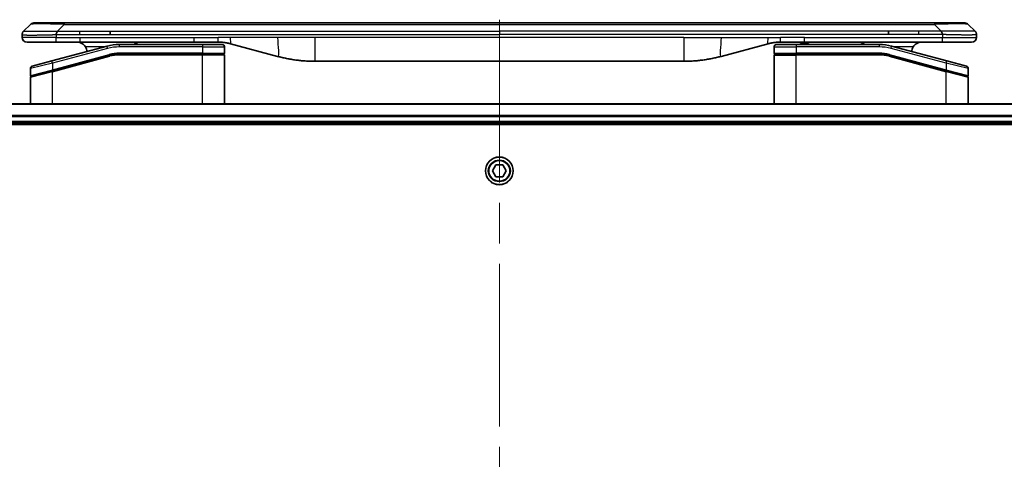
# Model space of a CAD drawing. Units: millimetres. Extents: x 87 to 11290, y 48 to 2296.
# Drawn here: x 2869 to 3075, y 1299 to 1391 of the extents above; entities that cross this region are included whole.
import ezdxf

# ---------------------------------------------------------------- set-up
doc = ezdxf.new("R2010")
doc.units = ezdxf.units.MM
doc.header["$LTSCALE"] = 6
doc.linetypes.add('CHAIN', pattern=[0.3543, 0.2362, -0.0295, 0.0591, -0.0295])
for name, color, linetype, lineweight in [('Centerline (ISO)', 131, 'Continuous', 18), ('Visible (ISO)', 7, 'Continuous', 35), ('Visible Narrow (ISO)', 7, 'Continuous', 25)]:
    doc.layers.add(name, color=color, linetype=linetype, lineweight=lineweight)

msp = doc.modelspace()

# ---------------------------------------------------------------- linework, layer by layer
at = {"layer": 'Centerline (ISO)', "linetype": 'CHAIN', "ltscale": 23.990969}
msp.add_line((2969.6256, 1390.5817), (2969.6256, 1054.9917), dxfattribs=at)
at = {"layer": 'Visible (ISO)'}
for p, q in [((2870.1685, 1388.1846), (2871.5827, 1389.5988)), ((2872.2898, 1389.8917), (2878.6538, 1389.8917)), ((2878.6538, 1389.8917), (3060.5975, 1389.8917)), ((3066.9614, 1389.8917), (3060.5975, 1389.8917)), ((3069.0827, 1388.1846), (3067.6685, 1389.5988)), ((2869.8756, 1387.4753), (2869.8756, 1387.4776)), ((2869.8756, 1387.4753), (2869.8756, 1386.8917)), ((2888.27, 1387.4775), (2888.27, 1388.1846)), ((3050.9812, 1387.4775), (3050.9812, 1388.1846)), ((3069.3756, 1387.4753), (3069.3756, 1386.8917)), ((2870.8756, 1385.8917), (2876.9468, 1385.8917)), ((2876.9468, 1385.8917), (2881.9034, 1385.8917)), ((2905.845, 1385.8917), (2881.9034, 1385.8917)), ((2905.845, 1385.8917), (2910.845, 1385.8917)), ((2913.4332, 1385.551), (2923.2747, 1382.9139)), ((3025.8181, 1385.551), (3015.9765, 1382.9139)), ((3033.4063, 1385.8917), (3028.4063, 1385.8917)), ((3032.5858, 1385.8917), (3032.5858, 1385.6917)), ((3032.5858, 1385.6917), (3033.2578, 1385.6917)), ((3033.2578, 1385.8917), (3033.2578, 1385.6917)), ((3033.2578, 1385.6917), (3033.5266, 1385.6917)), ((3062.3044, 1385.8917), (3033.4063, 1385.8917)), ((3033.5266, 1385.8917), (3033.5266, 1385.6917)), ((3033.5266, 1385.6917), (3034.2434, 1385.6917)), ((3034.2434, 1385.8917), (3034.2434, 1385.6917)), ((3068.3756, 1385.8917), (3062.3044, 1385.8917)), ((2887.604, 1385.051), (2876.0462, 1381.9541)), ((2907.5756, 1385.3917), (2890.1922, 1385.3917)), ((2907.5756, 1383.3917), (2890.1922, 1383.3917)), ((2907.5756, 1383.3917), (2890.1922, 1383.3917)), ((2907.5756, 1385.3917), (2911.6756, 1385.3917)), ((2907.5756, 1383.3917), (2911.9756, 1383.3917)), ((2911.9756, 1383.3917), (2907.5756, 1383.3917)), ((2912.1756, 1384.8917), (2912.1756, 1383.5917)), ((3027.0756, 1384.8917), (3027.0756, 1383.5917)), ((3027.2756, 1383.3917), (3031.6756, 1383.3917)), ((3027.2756, 1383.3917), (3031.6756, 1383.3917)), ((3027.5756, 1385.3917), (3031.6756, 1385.3917)), ((3049.0591, 1385.3917), (3031.6756, 1385.3917)), ((3049.0591, 1383.3917), (3031.6756, 1383.3917)), ((3049.0591, 1383.3917), (3031.6756, 1383.3917)), ((3063.205, 1381.9541), (3051.6473, 1385.051)), ((2871.9462, 1380.8555), (2876.0462, 1381.9541)), ((2876.1239, 1379.9043), (2888.1216, 1383.1191)), ((2876.2274, 1379.9321), (2888.1216, 1383.1191)), ((2912.1756, 1372.9917), (2912.1756, 1383.1917)), ((3008.212, 1381.8917), (2931.0393, 1381.8917)), ((3027.0756, 1372.9917), (3027.0756, 1383.1917)), ((3051.1297, 1383.1191), (3063.0239, 1379.9321)), ((3051.1297, 1383.1191), (3063.1274, 1379.9043)), ((3063.205, 1381.9541), (3067.305, 1380.8555)), ((2871.5756, 1380.3725), (2871.5756, 1378.9463)), ((2876.1239, 1379.9043), (2871.7239, 1378.7253)), ((3063.1274, 1379.9043), (3067.4239, 1378.7531)), ((3063.1274, 1379.9043), (3067.5274, 1378.7253)), ((3067.6756, 1380.3725), (3067.6756, 1378.9463)), ((2871.5756, 1372.9917), (2871.5756, 1378.5322)), ((3067.6756, 1372.9917), (3067.6756, 1378.5322)), ((3174.2094, 1372.9917), (2765.0418, 1372.9917)), ((2765.6256, 1368.9917), (3173.6256, 1368.9917)), ((2765.6256, 1368.6917), (3173.6256, 1368.6917)), ((2968.1823, 1358.9917), (2968.9039, 1360.2417)), ((2968.9039, 1357.7417), (2968.1823, 1358.9917)), ((2968.9039, 1360.2417), (2970.3473, 1360.2417)), ((2970.3473, 1360.2417), (2971.069, 1358.9917)), ((2971.069, 1358.9917), (2970.3473, 1357.7417)), ((2970.3473, 1357.7417), (2968.9039, 1357.7417))]:
    msp.add_line(p, q, dxfattribs=at)
msp.add_circle((2969.6256, 1358.9917), 2.9, dxfattribs=at)
for centre, radius, start, end in [((2872.2898, 1388.8917), 1, 90.000002, 135.000002), ((3066.9614, 1388.8917), 1, 44.999998, 89.999998), ((2870.8756, 1386.8917), 1, 179.999997, 269.999997), ((3068.3756, 1386.8917), 1, 270.000003, 0.000003), ((2881.3756, 1383.8917), 2, 0.751552, 30), ((2890.1922, 1375.3917), 10, 90, 105), ((2890.1922, 1375.3917), 8, 90, 105), ((2890.1922, 1375.3917), 8, 90, 105), ((2911.6756, 1384.8917), 0.5, 0, 90.000002), ((2911.9756, 1383.5917), 0.2, 269.999996, 0), ((2911.9756, 1383.1917), 0.2, 359.999998, 90), ((3027.5756, 1384.8917), 0.5, 90, 180), ((3027.2756, 1383.5917), 0.2, 179.999998, 270), ((3027.2756, 1383.1917), 0.2, 90, 180.000002), ((3049.0591, 1375.3917), 10, 75, 90), ((3049.0591, 1375.3917), 8, 75, 90), ((3049.0591, 1375.3917), 8, 75, 90), ((3057.8756, 1383.8917), 2, 150, 179.248449), ((2872.0756, 1380.3725), 0.5, 104.999995, 179.999987), ((3067.1756, 1380.3725), 0.5, 0, 75), ((2871.7756, 1378.9463), 0.2, 180.000013, 284.999997), ((2871.7756, 1378.5322), 0.2, 105, 179.999998), ((3067.4756, 1378.9463), 0.2, 255.000001, 359.999997), ((3067.4756, 1378.5322), 0.2, 0, 75)]:
    msp.add_arc(centre, radius, start, end, dxfattribs=at)
for points, knots in [([(2870.1685, 1388.1846), (2870.1561, 1388.1722), (2870.1438, 1388.1595), (2870.132, 1388.1467), (2870.1202, 1388.134), (2870.1088, 1388.1212), (2870.0977, 1388.1083), (2870.0868, 1388.0954), (2870.0761, 1388.0824), (2870.0659, 1388.0692), (2870.0557, 1388.0562), (2870.0459, 1388.0429), (2870.0365, 1388.0295), (2870.0178, 1388.0029), (2870.0007, 1387.9757), (2869.9853, 1387.9477), (2869.9699, 1387.9199), (2869.9562, 1387.8914), (2869.9441, 1387.8622), (2869.9321, 1387.833), (2869.9218, 1387.8031), (2869.9131, 1387.7726), (2869.9043, 1387.7418), (2869.8972, 1387.7104), (2869.8917, 1387.6784), (2869.8889, 1387.6622), (2869.8865, 1387.6459), (2869.8845, 1387.6295), (2869.8825, 1387.6129), (2869.8808, 1387.5962), (2869.8795, 1387.5794), (2869.8782, 1387.5624), (2869.8772, 1387.5453), (2869.8766, 1387.528), (2869.8759, 1387.5105), (2869.8756, 1387.4928), (2869.8756, 1387.4753)], [0, 0, 0, 0, 0.06393414, 0.06393414, 0.06393414, 0.12727971, 0.12727971, 0.12727971, 0.19013505, 0.19013505, 0.19013505, 0.25259143, 0.25259143, 0.25259143, 0.37659236, 0.37659236, 0.37659236, 0.49998231, 0.49998231, 0.49998231, 0.62337432, 0.62337432, 0.62337432, 0.74738158, 0.74738158, 0.74738158, 0.8098428, 0.8098428, 0.8098428, 0.87270421, 0.87270421, 0.87270421, 0.93605712, 0.93605712, 0.93605712, 1, 1, 1, 1]), ([(2876.9467, 1387.4753), (2876.9464, 1387.4928), (2876.9473, 1387.5105), (2876.9511, 1387.5453), (2876.9541, 1387.5624), (2876.9617, 1387.5962), (2876.9664, 1387.6129), (2876.9773, 1387.6459), (2876.9835, 1387.6622), (2877.0038, 1387.7104), (2877.0199, 1387.7419), (2877.0544, 1387.8032), (2877.0729, 1387.8331), (2877.1101, 1387.8915), (2877.1286, 1387.9199), (2877.1635, 1387.9757), (2877.1797, 1388.003), (2877.2005, 1388.043), (2877.2068, 1388.0562), (2877.2181, 1388.0824), (2877.223, 1388.0954), (2877.231, 1388.1212), (2877.2342, 1388.134), (2877.2385, 1388.1595), (2877.2396, 1388.1722), (2877.2396, 1388.1846)], [0, 0, 0, 0, 0.06389862, 0.06389862, 0.12721911, 0.12721911, 0.19005817, 0.19005817, 0.25250562, 0.25250562, 0.37650585, 0.37650585, 0.49991093, 0.49991093, 0.62332646, 0.62332646, 0.74735854, 0.74735854, 0.80983041, 0.80983041, 0.87269995, 0.87269995, 0.93605741, 0.93605741, 1, 1, 1, 1]), ([(3062.3046, 1387.4753), (3062.3048, 1387.4928), (3062.3039, 1387.5105), (3062.3001, 1387.5453), (3062.2972, 1387.5624), (3062.2896, 1387.5962), (3062.2849, 1387.6129), (3062.274, 1387.6459), (3062.2678, 1387.6622), (3062.2474, 1387.7104), (3062.2314, 1387.7419), (3062.1968, 1387.8032), (3062.1783, 1387.8331), (3062.1412, 1387.8915), (3062.1226, 1387.9199), (3062.0878, 1387.9757), (3062.0715, 1388.003), (3062.0508, 1388.043), (3062.0444, 1388.0562), (3062.0332, 1388.0824), (3062.0283, 1388.0954), (3062.0202, 1388.1212), (3062.0171, 1388.134), (3062.0128, 1388.1595), (3062.0117, 1388.1722), (3062.0117, 1388.1846)], [0, 0, 0, 0, 0.06389862, 0.06389862, 0.12721911, 0.12721911, 0.19005817, 0.19005817, 0.25250562, 0.25250562, 0.37650585, 0.37650585, 0.49991093, 0.49991093, 0.62332646, 0.62332646, 0.74735854, 0.74735854, 0.80983041, 0.80983041, 0.87269995, 0.87269995, 0.93605741, 0.93605741, 1, 1, 1, 1]), ([(3069.0827, 1388.1846), (3069.0951, 1388.1722), (3069.1074, 1388.1595), (3069.1193, 1388.1467), (3069.1311, 1388.134), (3069.1425, 1388.1212), (3069.1535, 1388.1083), (3069.1645, 1388.0954), (3069.1751, 1388.0824), (3069.1854, 1388.0692), (3069.1955, 1388.0562), (3069.2053, 1388.0429), (3069.2147, 1388.0295), (3069.2334, 1388.0029), (3069.2505, 1387.9757), (3069.266, 1387.9477), (3069.2814, 1387.9199), (3069.2951, 1387.8914), (3069.3071, 1387.8622), (3069.3192, 1387.833), (3069.3295, 1387.8031), (3069.3382, 1387.7726), (3069.347, 1387.7418), (3069.354, 1387.7104), (3069.3596, 1387.6784), (3069.3624, 1387.6622), (3069.3648, 1387.6459), (3069.3668, 1387.6295), (3069.3688, 1387.6129), (3069.3705, 1387.5962), (3069.3718, 1387.5794), (3069.3731, 1387.5624), (3069.3741, 1387.5453), (3069.3747, 1387.528), (3069.3753, 1387.5105), (3069.3756, 1387.4928), (3069.3756, 1387.4753)], [0, 0, 0, 0, 0.06393414, 0.06393414, 0.06393414, 0.12727971, 0.12727971, 0.12727971, 0.19013505, 0.19013505, 0.19013505, 0.25259143, 0.25259143, 0.25259143, 0.37659236, 0.37659236, 0.37659236, 0.49998231, 0.49998231, 0.49998231, 0.62337432, 0.62337432, 0.62337432, 0.74738158, 0.74738158, 0.74738158, 0.8098428, 0.8098428, 0.8098428, 0.87270421, 0.87270421, 0.87270421, 0.93605712, 0.93605712, 0.93605712, 1, 1, 1, 1]), ([(2881.3756, 1385.8917), (2881.5567, 1385.8917), (2881.7538, 1385.8659), (2882.1386, 1385.7513), (2882.3263, 1385.6626), (2882.6042, 1385.4757), (2882.7222, 1385.3786), (2882.9362, 1385.1522), (2883.0321, 1385.0226), (2883.1077, 1384.8917)], [-0.75818442, -0.75818442, -0.75818442, -0.75818442, -0.691655605, -0.691655605, -0.625126791, -0.625126791, -0.579786118, -0.579786118, -0.534445444, -0.534445444, -0.534445444, -0.534445444]), ([(2893.2309, 1385.3916), (2893.2994, 1385.4519), (2893.3695, 1385.5056), (2893.603, 1385.6626), (2893.7907, 1385.7513), (2894.1755, 1385.8659), (2894.3726, 1385.8917), (2894.5537, 1385.8917)], [-0.160507944, -0.160507944, -0.160507944, -0.160507944, -0.13305763, -0.13305763, -0.066528815, -0.066528815, 0, 0, 0, 0]), ([(2910.845, 1385.8917), (2910.8997, 1385.8917), (2910.9546, 1385.8913), (2911.064, 1385.8895), (2911.1187, 1385.8881), (2911.2824, 1385.8827), (2911.3915, 1385.8774), (2911.5547, 1385.8666), (2911.6091, 1385.8626), (2911.7177, 1385.8537), (2911.7719, 1385.8488), (2911.8803, 1385.8381), (2911.9345, 1385.8323), (2912.0433, 1385.8198), (2912.0981, 1385.813), (2912.206, 1385.7988), (2912.2592, 1385.7913), (2912.3662, 1385.7755), (2912.42, 1385.767), (2912.5814, 1385.7404), (2912.6886, 1385.7209), (2912.849, 1385.689), (2912.9024, 1385.6779), (2913.009, 1385.6549), (2913.0623, 1385.6429), (2913.1686, 1385.6181), (2913.2217, 1385.6053), (2913.3277, 1385.5788), (2913.3805, 1385.5651), (2913.4332, 1385.551)], [0, 0, 0, 0, 0.06260386, 0.06260386, 0.1251107, 0.1251107, 0.24990167, 0.24990167, 0.31222633, 0.31222633, 0.37452597, 0.37452597, 0.43681836, 0.43681836, 0.49993838, 0.49993838, 0.56147382, 0.56147382, 0.62390351, 0.62390351, 0.74898571, 0.74898571, 0.81163675, 0.81163675, 0.87435758, 0.87435758, 0.93714608, 0.93714608, 1, 1, 1, 1]), ([(3028.4063, 1385.8917), (3028.3515, 1385.8917), (3028.2967, 1385.8913), (3028.1872, 1385.8895), (3028.1326, 1385.8881), (3027.9688, 1385.8827), (3027.8598, 1385.8774), (3027.6965, 1385.8666), (3027.6422, 1385.8626), (3027.5336, 1385.8537), (3027.4793, 1385.8488), (3027.3709, 1385.8381), (3027.3168, 1385.8323), (3027.2079, 1385.8198), (3027.1532, 1385.813), (3027.0452, 1385.7988), (3026.992, 1385.7913), (3026.885, 1385.7755), (3026.8312, 1385.767), (3026.6699, 1385.7404), (3026.5627, 1385.7209), (3026.4023, 1385.689), (3026.3489, 1385.6779), (3026.2422, 1385.6549), (3026.189, 1385.6429), (3026.0826, 1385.6181), (3026.0295, 1385.6053), (3025.9236, 1385.5788), (3025.8707, 1385.5651), (3025.8181, 1385.551)], [0, 0, 0, 0, 0.06260386, 0.06260386, 0.1251107, 0.1251107, 0.24990167, 0.24990167, 0.31222633, 0.31222633, 0.37452597, 0.37452597, 0.43681836, 0.43681836, 0.49993838, 0.49993838, 0.56147382, 0.56147382, 0.62390351, 0.62390351, 0.74898571, 0.74898571, 0.81163675, 0.81163675, 0.87435758, 0.87435758, 0.93714608, 0.93714608, 1, 1, 1, 1]), ([(3046.0204, 1385.3916), (3045.9519, 1385.4519), (3045.8817, 1385.5056), (3045.6483, 1385.6626), (3045.4605, 1385.7513), (3045.0758, 1385.8659), (3044.8787, 1385.8917), (3044.6976, 1385.8917)], [-0.160507944, -0.160507944, -0.160507944, -0.160507944, -0.13305763, -0.13305763, -0.066528815, -0.066528815, 0, 0, 0, 0]), ([(3057.8756, 1385.8917), (3057.6946, 1385.8917), (3057.4974, 1385.8659), (3057.1127, 1385.7513), (3056.925, 1385.6626), (3056.6471, 1385.4757), (3056.529, 1385.3786), (3056.315, 1385.1522), (3056.2191, 1385.0226), (3056.1436, 1384.8917)], [-0.75818442, -0.75818442, -0.75818442, -0.75818442, -0.691655605, -0.691655605, -0.625126791, -0.625126791, -0.579786118, -0.579786118, -0.534445444, -0.534445444, -0.534445444, -0.534445444]), ([(2923.2747, 1382.9139), (2923.4264, 1382.8733), (2923.578, 1382.8339), (2923.7303, 1382.7957), (2923.8832, 1382.7573), (2924.0368, 1382.72), (2924.1908, 1382.6839), (2924.3455, 1382.6476), (2924.5006, 1382.6125), (2924.6561, 1382.5786), (2924.8124, 1382.5446), (2924.9692, 1382.5118), (2925.1263, 1382.4802), (2925.1362, 1382.4782), (2925.146, 1382.4762), (2925.1559, 1382.4743), (2925.3039, 1382.4447), (2925.4523, 1382.4161), (2925.6012, 1382.3887), (2925.7605, 1382.3593), (2925.9204, 1382.3312), (2926.0807, 1382.3043), (2926.2415, 1382.2774), (2926.4029, 1382.2517), (2926.5647, 1382.2273), (2926.7271, 1382.2028), (2926.8899, 1382.1796), (2927.0532, 1382.1577), (2927.0626, 1382.1564), (2927.0721, 1382.1552), (2927.0815, 1382.1539), (2927.236, 1382.1334), (2927.3908, 1382.114), (2927.546, 1382.0958), (2927.7112, 1382.0764), (2927.8768, 1382.0584), (2928.0428, 1382.0417), (2928.209, 1382.025), (2928.3755, 1382.0097), (2928.5424, 1381.9958), (2928.7105, 1381.9818), (2928.8788, 1381.9691), (2929.0475, 1381.9579), (2929.2132, 1381.9469), (2929.3792, 1381.9372), (2929.5453, 1381.9289), (2929.7106, 1381.9207), (2929.876, 1381.9138), (2930.0416, 1381.9083), (2930.2089, 1381.9027), (2930.3769, 1381.8986), (2930.5444, 1381.8958), (2930.7095, 1381.8931), (2930.8742, 1381.8917), (2931.0393, 1381.8917)], [0, 0, 0, 0, 0.06118993, 0.06118993, 0.06118993, 0.12257954, 0.12257954, 0.12257954, 0.18421274, 0.18421274, 0.18421274, 0.24613532, 0.24613532, 0.24613532, 0.25001736, 0.25001736, 0.25001736, 0.30834527, 0.30834527, 0.30834527, 0.37079445, 0.37079445, 0.37079445, 0.43347362, 0.43347362, 0.43347362, 0.49637343, 0.49637343, 0.49637343, 0.50001093, 0.50001093, 0.50001093, 0.5594953, 0.5594953, 0.5594953, 0.62278616, 0.62278616, 0.62278616, 0.68614643, 0.68614643, 0.68614643, 0.74996872, 0.74996872, 0.74996872, 0.81265414, 0.81265414, 0.81265414, 0.87498553, 0.87498553, 0.87498553, 0.93795641, 0.93795641, 0.93795641, 1, 1, 1, 1]), ([(3015.9765, 1382.9139), (3015.8249, 1382.8733), (3015.6733, 1382.8339), (3015.5209, 1382.7957), (3015.3681, 1382.7573), (3015.2145, 1382.72), (3015.0604, 1382.6839), (3014.9058, 1382.6476), (3014.7507, 1382.6125), (3014.5951, 1382.5786), (3014.4388, 1382.5446), (3014.282, 1382.5118), (3014.1249, 1382.4802), (3014.1151, 1382.4782), (3014.1052, 1382.4762), (3014.0954, 1382.4743), (3013.9473, 1382.4447), (3013.7989, 1382.4161), (3013.6501, 1382.3887), (3013.4907, 1382.3593), (3013.3309, 1382.3312), (3013.1706, 1382.3043), (3013.0097, 1382.2774), (3012.8484, 1382.2517), (3012.6866, 1382.2273), (3012.5242, 1382.2028), (3012.3614, 1382.1796), (3012.1981, 1382.1577), (3012.1886, 1382.1564), (3012.1792, 1382.1552), (3012.1697, 1382.1539), (3012.0153, 1382.1334), (3011.8605, 1382.114), (3011.7052, 1382.0958), (3011.5401, 1382.0764), (3011.3745, 1382.0584), (3011.2085, 1382.0417), (3011.0423, 1382.025), (3010.8757, 1382.0097), (3010.7089, 1381.9958), (3010.5408, 1381.9818), (3010.3724, 1381.9691), (3010.2038, 1381.9579), (3010.0381, 1381.9469), (3009.8721, 1381.9372), (3009.7059, 1381.9289), (3009.5407, 1381.9207), (3009.3753, 1381.9138), (3009.2097, 1381.9083), (3009.0424, 1381.9027), (3008.8744, 1381.8986), (3008.7068, 1381.8958), (3008.5417, 1381.8931), (3008.3771, 1381.8917), (3008.212, 1381.8917)], [0, 0, 0, 0, 0.06118993, 0.06118993, 0.06118993, 0.12257954, 0.12257954, 0.12257954, 0.18421274, 0.18421274, 0.18421274, 0.24613532, 0.24613532, 0.24613532, 0.25001736, 0.25001736, 0.25001736, 0.30834527, 0.30834527, 0.30834527, 0.37079445, 0.37079445, 0.37079445, 0.43347362, 0.43347362, 0.43347362, 0.49637343, 0.49637343, 0.49637343, 0.50001093, 0.50001093, 0.50001093, 0.5594953, 0.5594953, 0.5594953, 0.62278616, 0.62278616, 0.62278616, 0.68614643, 0.68614643, 0.68614643, 0.74996872, 0.74996872, 0.74996872, 0.81265414, 0.81265414, 0.81265414, 0.87498553, 0.87498553, 0.87498553, 0.93795641, 0.93795641, 0.93795641, 1, 1, 1, 1])]:
    msp.add_open_spline(points, degree=3, knots=knots, dxfattribs=at)
at = {"layer": 'Visible Narrow (ISO)'}
for p, q in [((2877.2396, 1388.1846), (2878.6538, 1389.5988)), ((2878.6538, 1389.8917), (2878.6538, 1389.5988)), ((2878.6538, 1389.5988), (3060.5975, 1389.5988)), ((3060.5975, 1389.8917), (3060.5975, 1389.5988)), ((3062.0117, 1388.1846), (3060.5975, 1389.5988)), ((2876.9467, 1387.4753), (2876.9467, 1386.8917)), ((2877.2396, 1388.1846), (2881.9034, 1388.1846)), ((2881.9034, 1388.1846), (2888.27, 1388.1846)), ((2881.9034, 1387.4775), (2881.9034, 1388.1846)), ((2881.9034, 1387.4775), (2888.27, 1387.4775)), ((2888.27, 1388.1846), (2969.6256, 1388.1846)), ((2888.27, 1387.4775), (2969.6256, 1387.4775)), ((3050.9812, 1388.1846), (2969.6256, 1388.1846)), ((2969.6256, 1388.1846), (2969.6256, 1387.4775)), ((3050.9812, 1387.4775), (2969.6256, 1387.4775)), ((3057.3478, 1388.1846), (3050.9812, 1388.1846)), ((3057.3478, 1387.4775), (3050.9812, 1387.4775)), ((3062.0117, 1388.1846), (3057.3478, 1388.1846)), ((3057.3478, 1387.4775), (3057.3478, 1388.1846)), ((3062.3046, 1387.4753), (3062.3046, 1386.8917)), ((2876.9467, 1386.8917), (2869.8756, 1386.8917)), ((2876.9467, 1386.8917), (2881.9034, 1386.8917)), ((2881.9034, 1386.8917), (2905.845, 1386.8917)), ((2881.9034, 1386.8917), (2881.9034, 1385.8917)), ((2905.845, 1386.8917), (2910.845, 1386.8917)), ((2905.845, 1385.8917), (2905.845, 1386.8917)), ((2913.4332, 1386.8917), (2910.845, 1386.8917)), ((2910.845, 1385.8917), (2910.845, 1386.8917)), ((2923.2747, 1386.8917), (2913.4332, 1386.8917)), ((2931.0393, 1386.8917), (2923.2747, 1386.8917)), ((3008.212, 1386.8917), (2931.0393, 1386.8917)), ((2931.0393, 1386.8917), (2931.0393, 1381.8917)), ((3008.212, 1386.8917), (3008.212, 1381.8917)), ((3008.212, 1386.8917), (3015.9765, 1386.8917)), ((3015.9765, 1386.8917), (3025.8181, 1386.8917)), ((3025.8181, 1386.8917), (3028.4063, 1386.8917)), ((3033.4063, 1386.8917), (3028.4063, 1386.8917)), ((3028.4063, 1385.8917), (3028.4063, 1386.8917)), ((3033.4063, 1386.8917), (3062.3046, 1386.8917)), ((3033.4063, 1385.8917), (3033.4063, 1386.8917)), ((3062.3046, 1386.8917), (3069.3756, 1386.8917)), ((2887.7334, 1384.568), (2876.1756, 1381.4711)), ((2887.0096, 1384.8917), (2883.1077, 1384.8917)), ((2887.7334, 1384.568), (2887.604, 1385.051)), ((2890.1922, 1384.8917), (2890.1922, 1385.3917)), ((2907.5756, 1384.8917), (2890.1922, 1384.8917)), ((2907.5756, 1383.5917), (2890.1922, 1383.5917)), ((2890.1922, 1383.3917), (2890.1922, 1383.5917)), ((2890.1922, 1383.3917), (2890.1922, 1383.1917)), ((2907.5756, 1385.3917), (2907.5756, 1384.8917)), ((2907.5756, 1384.8917), (2912.1756, 1384.8917)), ((2907.5756, 1384.8917), (2907.5756, 1383.5917)), ((2907.5756, 1383.5917), (2912.1756, 1383.5917)), ((2907.5756, 1383.5917), (2907.5756, 1383.3917)), ((2907.5756, 1383.3917), (2907.5756, 1383.1917)), ((3027.0756, 1384.8917), (3031.6756, 1384.8917)), ((3027.0756, 1383.5917), (3031.6756, 1383.5917)), ((3031.6756, 1385.3917), (3031.6756, 1384.8917)), ((3031.6756, 1384.8917), (3031.6756, 1383.5917)), ((3049.0591, 1384.8917), (3031.6756, 1384.8917)), ((3049.0591, 1383.5917), (3031.6756, 1383.5917)), ((3049.0591, 1385.3917), (3049.0591, 1384.8917)), ((3049.0591, 1383.3917), (3049.0591, 1383.5917)), ((3049.0591, 1383.1917), (3049.0591, 1383.3917)), ((3051.5179, 1384.568), (3051.6473, 1385.051)), ((3063.0756, 1381.4711), (3051.5179, 1384.568)), ((3056.1436, 1384.8917), (3052.2417, 1384.8917)), ((2876.1756, 1381.4711), (2871.5756, 1380.3725)), ((2876.1756, 1381.4711), (2876.0462, 1381.9541)), ((2876.1756, 1380.1252), (2888.0698, 1383.3123)), ((2876.1756, 1379.7111), (2888.1734, 1382.9259)), ((2876.1756, 1381.4711), (2876.1756, 1380.1252)), ((2888.0698, 1383.3123), (2888.1216, 1383.1191)), ((2888.1734, 1382.9259), (2888.1216, 1383.1191)), ((2907.5756, 1383.1917), (2890.1922, 1383.1917)), ((2912.1756, 1383.1917), (2907.5756, 1383.1917)), ((2907.5756, 1372.9917), (2907.5756, 1383.1917)), ((3027.0756, 1383.1917), (3031.6756, 1383.1917)), ((3031.6756, 1372.9917), (3031.6756, 1383.1917)), ((3049.0591, 1383.1917), (3031.6756, 1383.1917)), ((3051.1297, 1383.1191), (3051.0779, 1382.9259)), ((3051.0779, 1382.9259), (3063.0756, 1379.7111)), ((3051.1814, 1383.3123), (3051.1297, 1383.1191)), ((3051.1814, 1383.3123), (3063.0756, 1380.1252)), ((3063.0756, 1381.4711), (3063.205, 1381.9541)), ((3067.6756, 1380.3725), (3063.0756, 1381.4711)), ((3063.0756, 1381.4711), (3063.0756, 1380.1252)), ((2871.5756, 1378.9463), (2876.1756, 1380.1252)), ((2876.1756, 1379.7111), (2871.5756, 1378.5322)), ((2876.1756, 1380.1252), (2876.2274, 1379.9321)), ((2876.1756, 1372.9917), (2876.1756, 1379.7111)), ((3063.0239, 1379.9321), (3063.0756, 1380.1252)), ((3063.0756, 1380.1252), (3067.6756, 1378.9463)), ((3063.0756, 1379.7111), (3063.1274, 1379.9043)), ((3063.0756, 1372.9917), (3063.0756, 1379.7111)), ((3067.6756, 1378.5322), (3063.0756, 1379.7111)), ((2765.0696, 1372.9222), (3174.1817, 1372.9222)), ((3173.6474, 1370.5817), (2765.6038, 1370.5817)), ((2765.6175, 1370.3512), (3173.6337, 1370.3512)), ((3173.6256, 1369.2917), (2765.6256, 1369.2917))]:
    msp.add_line(p, q, dxfattribs=at)
for radius in [2.8677, 2.3092, 2.1415]:
    msp.add_circle((2969.6256, 1358.9917), radius, dxfattribs=at)
for centre, radius, start, end in [((2890.1922, 1375.3917), 9.5, 90.000004, 104.999996), ((2890.1922, 1375.3917), 8.2, 90.00001, 104.999989), ((3049.0591, 1375.3917), 9.5, 75.000004, 89.999996), ((3049.0591, 1375.3917), 8.2, 75.000011, 89.99999)]:
    msp.add_arc(centre, radius, start, end, dxfattribs=at)
for centre, major_axis, ratio, start_param, end_param in [((2885.0181, 1388.8917), (13.4415, -0.6951), 0.03187132, 2.06567866, 3.11286261), ((3054.2332, 1388.8917), (13.4415, 0.6951), 0.03187132, 0.02873005, 1.07591399), ((2889.9385, 1377.3183), (6.7106, 0.8835), 0.8652906, 1.41980554, 1.72178712), ((3049.3127, 1377.3183), (-6.7106, 0.8835), 0.8652906, 4.56139819, 4.86337977)]:
    msp.add_ellipse(centre, major_axis=major_axis, ratio=ratio, start_param=start_param, end_param=end_param, dxfattribs=at)
for points, knots in [([(2869.8756, 1387.4753), (2869.8756, 1387.4746), (2869.8757, 1387.4739), (2869.876, 1387.4725), (2869.8762, 1387.4719), (2869.8771, 1387.4698), (2869.878, 1387.4684), (2869.8793, 1387.4667), (2869.8795, 1387.4665), (2869.8807, 1387.465), (2869.8821, 1387.4638), (2869.8846, 1387.4618), (2869.8857, 1387.4611), (2869.8881, 1387.4595), (2869.8895, 1387.4588), (2869.8917, 1387.4576), (2869.8924, 1387.4573), (2869.8942, 1387.4565), (2869.8952, 1387.4561), (2869.8983, 1387.4548), (2869.9003, 1387.454), (2869.9034, 1387.4529), (2869.9042, 1387.4526), (2869.9089, 1387.4511), (2869.913, 1387.4498), (2869.9185, 1387.4483), (2869.9194, 1387.448), (2869.931, 1387.4449), (2869.9435, 1387.4421), (2869.9591, 1387.4392), (2869.9599, 1387.439), (2869.9762, 1387.436), (2869.9938, 1387.4332), (2870.0347, 1387.4275), (2870.0583, 1387.4247), (2870.1109, 1387.4191), (2870.14, 1387.4164), (2870.202, 1387.4113), (2870.2345, 1387.4089), (2870.2718, 1387.4065), (2870.2739, 1387.4063), (2870.3137, 1387.4037), (2870.3542, 1387.4014), (2870.4368, 1387.3972), (2870.4782, 1387.3953), (2870.5273, 1387.3933), (2870.5325, 1387.3931), (2870.5875, 1387.3909), (2870.6403, 1387.3891), (2870.7439, 1387.3859), (2870.7937, 1387.3846), (2870.8551, 1387.3831), (2870.8644, 1387.3829), (2870.9361, 1387.3813), (2871.0016, 1387.3801), (2871.1255, 1387.3781), (2871.1829, 1387.3774), (2871.2564, 1387.3766), (2871.2708, 1387.3764), (2871.36, 1387.3755), (2871.4378, 1387.375), (2871.5589, 1387.3744), (2871.6, 1387.3743), (2871.6523, 1387.3742), (2871.6628, 1387.3742), (2871.6852, 1387.3741), (2871.6971, 1387.3741), (2871.713, 1387.3741), (2871.7224, 1387.3741), (2871.7371, 1387.3741), (2871.7532, 1387.3741), (2871.764, 1387.3741), (2871.7802, 1387.3741), (2871.8019, 1387.3741), (2871.8238, 1387.3741), (2871.8567, 1387.3741), (2871.8788, 1387.3742), (2871.9456, 1387.3743), (2871.9907, 1387.3744), (2872.1083, 1387.3749), (2872.1816, 1387.3753), (2872.2772, 1387.3759), (2872.2981, 1387.3761), (2872.4156, 1387.377), (2872.5144, 1387.3779), (2872.6962, 1387.3798), (2872.7784, 1387.3808), (2872.8824, 1387.3821), (2872.9032, 1387.3824), (2873.0287, 1387.3841), (2873.1352, 1387.3856), (2873.3317, 1387.3887), (2873.421, 1387.3902), (2873.5315, 1387.3921), (2873.5518, 1387.3925), (2873.6829, 1387.3948), (2873.7951, 1387.3969), (2874.0024, 1387.401), (2874.0971, 1387.4029), (2874.2121, 1387.4053), (2874.2317, 1387.4057), (2874.4628, 1387.4106), (2874.6776, 1387.4154), (2874.9134, 1387.4209), (2874.9324, 1387.4214), (2875.0693, 1387.4246), (2875.1878, 1387.4275), (2875.407, 1387.4328), (2875.5075, 1387.4353), (2875.627, 1387.4383), (2875.6457, 1387.4388), (2875.7653, 1387.4418), (2875.8664, 1387.4444), (2875.9863, 1387.4475), (2876.0049, 1387.448), (2876.0535, 1387.4493), (2876.0835, 1387.4501), (2876.1249, 1387.4511), (2876.1363, 1387.4514), (2876.1665, 1387.4522), (2876.185, 1387.4527), (2876.2184, 1387.4536), (2876.2333, 1387.454), (2876.2633, 1387.4548), (2876.2783, 1387.4552), (2876.3043, 1387.4559), (2876.3154, 1387.4562), (2876.3298, 1387.4566), (2876.3332, 1387.4567), (2876.35, 1387.4571), (2876.3634, 1387.4575), (2876.4035, 1387.4586), (2876.4301, 1387.4594), (2876.4808, 1387.4609), (2876.5048, 1387.4617), (2876.5674, 1387.4636), (2876.6058, 1387.4648), (2876.6526, 1387.4663), (2876.6607, 1387.4665), (2876.7146, 1387.4682), (2876.7599, 1387.4697), (2876.8281, 1387.4718), (2876.8508, 1387.4725), (2876.8983, 1387.4739), (2876.923, 1387.4746), (2876.9467, 1387.4753)], [0, 0, 0, 0, 0.00603093, 0.00603093, 0.01200082, 0.01200082, 0.02386453, 0.02386453, 0.0256517, 0.0256517, 0.03613138, 0.03613138, 0.04274016, 0.04274016, 0.04983235, 0.04983235, 0.05322303, 0.05322303, 0.05754644, 0.05754644, 0.0655788, 0.0655788, 0.06869046, 0.06869046, 0.08156439, 0.08156439, 0.08417983, 0.08417983, 0.11351507, 0.11351507, 0.11519956, 0.11519956, 0.14549648, 0.14549648, 0.17747096, 0.17747096, 0.20949575, 0.20949575, 0.23975641, 0.23975641, 0.24155998, 0.24155998, 0.27369023, 0.27369023, 0.30250814, 0.30250814, 0.30588615, 0.30588615, 0.33812709, 0.33812709, 0.36554526, 0.36554526, 0.3704056, 0.3704056, 0.40272297, 0.40272297, 0.4288146, 0.4288146, 0.43507034, 0.43507034, 0.46743781, 0.46743781, 0.48363607, 0.48363607, 0.48768525, 0.48768525, 0.49222443, 0.49222443, 0.49375923, 0.49578394, 0.49780875, 0.4998336, 0.4998336, 0.50387997, 0.50792604, 0.50792604, 0.51601838, 0.51601838, 0.53220268, 0.53220268, 0.55753216, 0.55753216, 0.56457512, 0.56457512, 0.59692782, 0.59692782, 0.62282899, 0.62282899, 0.6292513, 0.6292513, 0.66153724, 0.66153724, 0.68789286, 0.68789286, 0.69378262, 0.69378262, 0.72598258, 0.72598258, 0.75266521, 0.75266521, 0.75813556, 0.75813556, 0.81713068, 0.81713068, 0.82230116, 0.82230116, 0.85432155, 0.85432155, 0.88131133, 0.88131133, 0.88631061, 0.88631061, 0.91331134, 0.91331134, 0.91826749, 0.91826749, 0.92625167, 0.92625167, 0.92928915, 0.92928915, 0.9342914, 0.9342914, 0.93829671, 0.93829671, 0.94218101, 0.94218101, 0.94512943, 0.94512943, 0.94602349, 0.94602349, 0.94957856, 0.94957856, 0.95661043, 0.95661043, 0.96301317, 0.96301317, 0.97327411, 0.97327411, 0.97543021, 0.97543021, 0.98763403, 0.98763403, 0.99371993, 0.99371993, 1, 1, 1, 1]), ([(2870.1685, 1388.1846), (2870.1698, 1388.1858), (2870.171, 1388.1869), (2870.1737, 1388.1887), (2870.175, 1388.1895), (2870.1795, 1388.1915), (2870.1827, 1388.1924), (2870.187, 1388.1929), (2870.1875, 1388.1929), (2870.1913, 1388.1933), (2870.1948, 1388.1933), (2870.1997, 1388.1932), (2870.2006, 1388.1932), (2870.203, 1388.1931), (2870.2044, 1388.1931), (2870.2082, 1388.1929), (2870.2108, 1388.1929), (2870.2147, 1388.1928), (2870.2159, 1388.1928), (2870.2187, 1388.1929), (2870.2203, 1388.1929), (2870.2231, 1388.193), (2870.2243, 1388.1931), (2870.2273, 1388.1931), (2870.2291, 1388.1932), (2870.2322, 1388.1933), (2870.2334, 1388.1933), (2870.2399, 1388.1934), (2870.2455, 1388.1935), (2870.2527, 1388.1937), (2870.2539, 1388.1937), (2870.2691, 1388.1939), (2870.2848, 1388.1941), (2870.3035, 1388.1943), (2870.3046, 1388.1943), (2870.324, 1388.1944), (2870.3445, 1388.1945), (2870.391, 1388.1946), (2870.4172, 1388.1946), (2870.4745, 1388.1946), (2870.5055, 1388.1945), (2870.5707, 1388.1944), (2870.6045, 1388.1943), (2870.6429, 1388.1941), (2870.645, 1388.1941), (2870.6857, 1388.194), (2870.7268, 1388.1938), (2870.8096, 1388.1935), (2870.8507, 1388.1933), (2870.8991, 1388.1931), (2870.9042, 1388.1931), (2870.9581, 1388.1929), (2871.0096, 1388.1926), (2871.1097, 1388.1923), (2871.1576, 1388.1921), (2871.2162, 1388.1919), (2871.225, 1388.1919), (2871.2932, 1388.1917), (2871.3552, 1388.1915), (2871.4717, 1388.1912), (2871.5255, 1388.1911), (2871.5941, 1388.191), (2871.6075, 1388.1909), (2871.6905, 1388.1908), (2871.7627, 1388.1907), (2871.8746, 1388.1906), (2871.9125, 1388.1906), (2871.9607, 1388.1906), (2871.9703, 1388.1906), (2871.9909, 1388.1906), (2872.0018, 1388.1906), (2872.0165, 1388.1906), (2872.0251, 1388.1906), (2872.0387, 1388.1906), (2872.0535, 1388.1906), (2872.0733, 1388.1906), (2872.0982, 1388.1906), (2872.1182, 1388.1906), (2872.1484, 1388.1906), (2872.1687, 1388.1906), (2872.23, 1388.1906), (2872.2714, 1388.1906), (2872.3791, 1388.1907), (2872.4461, 1388.1908), (2872.5335, 1388.1909), (2872.5526, 1388.1909), (2872.6602, 1388.191), (2872.7506, 1388.1912), (2872.9169, 1388.1914), (2872.9921, 1388.1916), (2873.0874, 1388.1918), (2873.1064, 1388.1918), (2873.2217, 1388.192), (2873.3196, 1388.1922), (2873.5003, 1388.1926), (2873.5827, 1388.1928), (2873.6846, 1388.193), (2873.7033, 1388.193), (2873.8248, 1388.1933), (2873.9288, 1388.1934), (2874.1213, 1388.1938), (2874.2096, 1388.1939), (2874.3167, 1388.1941), (2874.335, 1388.1941), (2874.5519, 1388.1944), (2874.7536, 1388.1946), (2874.9754, 1388.1946), (2874.9934, 1388.1946), (2875.123, 1388.1946), (2875.2353, 1388.1946), (2875.4435, 1388.1945), (2875.5393, 1388.1944), (2875.6533, 1388.1943), (2875.6711, 1388.1943), (2875.7855, 1388.1941), (2875.8824, 1388.1939), (2875.9973, 1388.1937), (2876.0152, 1388.1937), (2876.0619, 1388.1936), (2876.0907, 1388.1935), (2876.1305, 1388.1934), (2876.1415, 1388.1934), (2876.1704, 1388.1933), (2876.1883, 1388.1933), (2876.2206, 1388.1932), (2876.2351, 1388.1931), (2876.2642, 1388.1931), (2876.2788, 1388.193), (2876.3053, 1388.193), (2876.3171, 1388.193), (2876.3327, 1388.193), (2876.3364, 1388.193), (2876.3557, 1388.193), (2876.3713, 1388.1931), (2876.4207, 1388.1932), (2876.4545, 1388.1933), (2876.5042, 1388.1934), (2876.52, 1388.1935), (2876.5539, 1388.1935), (2876.5719, 1388.1936), (2876.649, 1388.1936), (2876.708, 1388.1935), (2876.7799, 1388.1932), (2876.7928, 1388.1931), (2876.8789, 1388.1925), (2876.952, 1388.1916), (2877.0609, 1388.1895), (2877.0966, 1388.1888), (2877.1681, 1388.1869), (2877.2039, 1388.1858), (2877.2396, 1388.1846)], [0, 0, 0, 0, 0.00951843, 0.00951843, 0.01927017, 0.01927017, 0.03897756, 0.03897756, 0.04192115, 0.04192115, 0.05819961, 0.05819961, 0.06210716, 0.06210716, 0.0673145, 0.0673145, 0.07589045, 0.07589045, 0.07949473, 0.07949473, 0.08378297, 0.08378297, 0.08700508, 0.08700508, 0.09150359, 0.09150359, 0.09449125, 0.09449125, 0.10692923, 0.10692923, 0.1094537, 0.1094537, 0.13771659, 0.13771659, 0.13933656, 0.13933656, 0.168411, 0.168411, 0.19896324, 0.19896324, 0.22943128, 0.22943128, 0.2581017, 0.2581017, 0.2598073, 0.2598073, 0.29010163, 0.29010163, 0.31714072, 0.31714072, 0.32030271, 0.32030271, 0.35040524, 0.35040524, 0.375904, 0.375904, 0.38041489, 0.38041489, 0.4103459, 0.4103459, 0.43444291, 0.43444291, 0.44021323, 0.44021323, 0.47003429, 0.47003429, 0.48494369, 0.48494369, 0.48866986, 0.48866986, 0.49284669, 0.49284669, 0.49425893, 0.49612193, 0.49798503, 0.49984815, 0.50357136, 0.50729437, 0.50729437, 0.51474107, 0.51474107, 0.52963783, 0.52963783, 0.55297, 0.55297, 0.5594638, 0.5594638, 0.58933565, 0.58933565, 0.61331518, 0.61331518, 0.6192715, 0.6192715, 0.64928674, 0.64928674, 0.67388392, 0.67388392, 0.67939323, 0.67939323, 0.7095977, 0.7095977, 0.73473574, 0.73473574, 0.73990333, 0.73990333, 0.79588224, 0.79588224, 0.8008112, 0.8008112, 0.83141419, 0.83141419, 0.85731042, 0.85731042, 0.86211705, 0.86211705, 0.88812643, 0.88812643, 0.89290995, 0.89290995, 0.90062179, 0.90062179, 0.9035569, 0.9035569, 0.90833924, 0.90833924, 0.9122001, 0.9122001, 0.91610966, 0.91610966, 0.91926425, 0.91926425, 0.92025821, 0.92025821, 0.92440673, 0.92440673, 0.93342038, 0.93342038, 0.93763073, 0.93763073, 0.94243407, 0.94243407, 0.95812979, 0.95812979, 0.96156293, 0.96156293, 0.98100212, 0.98100212, 0.99050094, 0.99050094, 1, 1, 1, 1]), ([(2876.9467, 1387.4753), (2876.9629, 1387.4753), (2876.9792, 1387.4753), (2876.9958, 1387.4753), (2877.012, 1387.4753), (2877.0284, 1387.4753), (2877.0449, 1387.4754), (2877.079, 1387.4754), (2877.1138, 1387.4755), (2877.1487, 1387.4756), (2877.2182, 1387.4757), (2877.2889, 1387.476), (2877.3584, 1387.4762), (2877.4293, 1387.4765), (2877.4991, 1387.4767), (2877.5655, 1387.477), (2877.5986, 1387.4771), (2877.6308, 1387.4772), (2877.6619, 1387.4773), (2877.6955, 1387.4774), (2877.7278, 1387.4774), (2877.7583, 1387.4775), (2877.783, 1387.4775), (2877.8065, 1387.4775), (2877.8287, 1387.4775), (2877.8341, 1387.4775), (2877.8396, 1387.4775), (2877.8451, 1387.4775), (2877.873, 1387.4776), (2877.901, 1387.4775), (2877.929, 1387.4775), (2877.985, 1387.4775), (2878.0409, 1387.4775), (2878.0969, 1387.4775), (2878.2088, 1387.4775), (2878.3207, 1387.4775), (2878.4326, 1387.4775), (2878.8802, 1387.4775), (2879.3278, 1387.4775), (2879.7754, 1387.4775), (2880.4847, 1387.4775), (2881.1941, 1387.4775), (2881.9034, 1387.4775)], [0, 0, 0, 0, 0.00786211, 0.00786211, 0.00786211, 0.01556505, 0.01556505, 0.01556505, 0.03149672, 0.03149672, 0.03149672, 0.06313557, 0.06313557, 0.06313557, 0.09540102, 0.09540102, 0.09540102, 0.1114991, 0.1114991, 0.1114991, 0.12889921, 0.12889921, 0.12889921, 0.14291714, 0.14291714, 0.14291714, 0.1463611, 0.1463611, 0.1463611, 0.16401835, 0.16401835, 0.16401835, 0.19933165, 0.19933165, 0.19933165, 0.26995355, 0.26995355, 0.26995355, 0.5523816, 0.5523816, 0.5523816, 1, 1, 1, 1]), ([(3062.3046, 1387.4753), (3062.2884, 1387.4753), (3062.272, 1387.4753), (3062.2555, 1387.4753), (3062.2392, 1387.4753), (3062.2229, 1387.4753), (3062.2064, 1387.4754), (3062.1722, 1387.4754), (3062.1375, 1387.4755), (3062.1025, 1387.4756), (3062.033, 1387.4757), (3061.9624, 1387.476), (3061.8929, 1387.4762), (3061.8219, 1387.4765), (3061.7521, 1387.4767), (3061.6858, 1387.477), (3061.6527, 1387.4771), (3061.6205, 1387.4772), (3061.5894, 1387.4773), (3061.5557, 1387.4774), (3061.5235, 1387.4774), (3061.4929, 1387.4775), (3061.4683, 1387.4775), (3061.4448, 1387.4775), (3061.4226, 1387.4775), (3061.4171, 1387.4775), (3061.4117, 1387.4775), (3061.4062, 1387.4775), (3061.3782, 1387.4776), (3061.3502, 1387.4775), (3061.3222, 1387.4775), (3061.2663, 1387.4775), (3061.2103, 1387.4775), (3061.1544, 1387.4775), (3061.0424, 1387.4775), (3060.9305, 1387.4775), (3060.8186, 1387.4775), (3060.371, 1387.4775), (3059.9235, 1387.4775), (3059.4759, 1387.4775), (3058.7665, 1387.4775), (3058.0572, 1387.4775), (3057.3478, 1387.4775)], [0, 0, 0, 0, 0.00786211, 0.00786211, 0.00786211, 0.01556505, 0.01556505, 0.01556505, 0.03149672, 0.03149672, 0.03149672, 0.06313557, 0.06313557, 0.06313557, 0.09540102, 0.09540102, 0.09540102, 0.1114991, 0.1114991, 0.1114991, 0.12889921, 0.12889921, 0.12889921, 0.14291714, 0.14291714, 0.14291714, 0.1463611, 0.1463611, 0.1463611, 0.16401835, 0.16401835, 0.16401835, 0.19933165, 0.19933165, 0.19933165, 0.26995355, 0.26995355, 0.26995355, 0.5523816, 0.5523816, 0.5523816, 1, 1, 1, 1]), ([(3069.0827, 1388.1846), (3069.0815, 1388.1858), (3069.0802, 1388.1869), (3069.0776, 1388.1887), (3069.0762, 1388.1895), (3069.0718, 1388.1915), (3069.0686, 1388.1924), (3069.0643, 1388.1929), (3069.0637, 1388.1929), (3069.06, 1388.1933), (3069.0565, 1388.1933), (3069.0516, 1388.1932), (3069.0506, 1388.1932), (3069.0483, 1388.1931), (3069.0469, 1388.1931), (3069.043, 1388.1929), (3069.0405, 1388.1929), (3069.0365, 1388.1928), (3069.0353, 1388.1928), (3069.0326, 1388.1929), (3069.031, 1388.1929), (3069.0282, 1388.193), (3069.027, 1388.1931), (3069.024, 1388.1931), (3069.0222, 1388.1932), (3069.0191, 1388.1933), (3069.0179, 1388.1933), (3069.0113, 1388.1934), (3069.0057, 1388.1935), (3068.9985, 1388.1937), (3068.9973, 1388.1937), (3068.9822, 1388.1939), (3068.9664, 1388.1941), (3068.9477, 1388.1943), (3068.9467, 1388.1943), (3068.9272, 1388.1944), (3068.9067, 1388.1945), (3068.8602, 1388.1946), (3068.8341, 1388.1946), (3068.7768, 1388.1946), (3068.7458, 1388.1945), (3068.6806, 1388.1944), (3068.6467, 1388.1943), (3068.6084, 1388.1941), (3068.6062, 1388.1941), (3068.5656, 1388.194), (3068.5245, 1388.1938), (3068.4417, 1388.1935), (3068.4005, 1388.1933), (3068.3522, 1388.1931), (3068.3471, 1388.1931), (3068.2931, 1388.1929), (3068.2417, 1388.1926), (3068.1416, 1388.1923), (3068.0937, 1388.1921), (3068.0351, 1388.1919), (3068.0262, 1388.1919), (3067.958, 1388.1917), (3067.8961, 1388.1915), (3067.7795, 1388.1912), (3067.7258, 1388.1911), (3067.6571, 1388.191), (3067.6438, 1388.1909), (3067.5607, 1388.1908), (3067.4886, 1388.1907), (3067.3767, 1388.1906), (3067.3388, 1388.1906), (3067.2906, 1388.1906), (3067.2809, 1388.1906), (3067.2604, 1388.1906), (3067.2494, 1388.1906), (3067.2348, 1388.1906), (3067.2261, 1388.1906), (3067.2126, 1388.1906), (3067.1978, 1388.1906), (3067.178, 1388.1906), (3067.1531, 1388.1906), (3067.133, 1388.1906), (3067.1028, 1388.1906), (3067.0826, 1388.1906), (3067.0213, 1388.1906), (3066.9799, 1388.1906), (3066.8722, 1388.1907), (3066.8051, 1388.1908), (3066.7178, 1388.1909), (3066.6987, 1388.1909), (3066.5911, 1388.191), (3066.5007, 1388.1912), (3066.3344, 1388.1914), (3066.2591, 1388.1916), (3066.1639, 1388.1918), (3066.1448, 1388.1918), (3066.0295, 1388.192), (3065.9317, 1388.1922), (3065.7509, 1388.1926), (3065.6685, 1388.1928), (3065.5666, 1388.193), (3065.5479, 1388.193), (3065.4265, 1388.1933), (3065.3225, 1388.1934), (3065.1299, 1388.1938), (3065.0417, 1388.1939), (3064.9345, 1388.1941), (3064.9162, 1388.1941), (3064.6994, 1388.1944), (3064.4977, 1388.1946), (3064.2759, 1388.1946), (3064.2579, 1388.1946), (3064.1283, 1388.1946), (3064.016, 1388.1946), (3063.8077, 1388.1945), (3063.7119, 1388.1944), (3063.598, 1388.1943), (3063.5802, 1388.1943), (3063.4657, 1388.1941), (3063.3689, 1388.1939), (3063.2539, 1388.1937), (3063.2361, 1388.1937), (3063.1894, 1388.1936), (3063.1606, 1388.1935), (3063.1207, 1388.1934), (3063.1098, 1388.1934), (3063.0809, 1388.1933), (3063.063, 1388.1933), (3063.0306, 1388.1932), (3063.0162, 1388.1931), (3062.9871, 1388.1931), (3062.9724, 1388.193), (3062.9459, 1388.193), (3062.9341, 1388.193), (3062.9186, 1388.193), (3062.9148, 1388.193), (3062.8955, 1388.193), (3062.88, 1388.1931), (3062.8306, 1388.1932), (3062.7967, 1388.1933), (3062.7471, 1388.1934), (3062.7312, 1388.1935), (3062.6974, 1388.1935), (3062.6793, 1388.1936), (3062.6023, 1388.1936), (3062.5433, 1388.1935), (3062.4713, 1388.1932), (3062.4584, 1388.1931), (3062.3724, 1388.1925), (3062.2992, 1388.1916), (3062.1904, 1388.1895), (3062.1546, 1388.1888), (3062.0831, 1388.1869), (3062.0474, 1388.1858), (3062.0117, 1388.1846)], [0, 0, 0, 0, 0.00951843, 0.00951843, 0.01927017, 0.01927017, 0.03897756, 0.03897756, 0.04192115, 0.04192115, 0.05819961, 0.05819961, 0.06210716, 0.06210716, 0.0673145, 0.0673145, 0.07589045, 0.07589045, 0.07949473, 0.07949473, 0.08378297, 0.08378297, 0.08700508, 0.08700508, 0.09150359, 0.09150359, 0.09449125, 0.09449125, 0.10692923, 0.10692923, 0.1094537, 0.1094537, 0.13771659, 0.13771659, 0.13933656, 0.13933656, 0.168411, 0.168411, 0.19896324, 0.19896324, 0.22943128, 0.22943128, 0.2581017, 0.2581017, 0.2598073, 0.2598073, 0.29010163, 0.29010163, 0.31714072, 0.31714072, 0.32030271, 0.32030271, 0.35040524, 0.35040524, 0.375904, 0.375904, 0.38041489, 0.38041489, 0.4103459, 0.4103459, 0.43444291, 0.43444291, 0.44021323, 0.44021323, 0.47003429, 0.47003429, 0.48494369, 0.48494369, 0.48866986, 0.48866986, 0.49284669, 0.49284669, 0.49425893, 0.49612193, 0.49798503, 0.49984815, 0.50357136, 0.50729437, 0.50729437, 0.51474107, 0.51474107, 0.52963783, 0.52963783, 0.55297, 0.55297, 0.5594638, 0.5594638, 0.58933565, 0.58933565, 0.61331518, 0.61331518, 0.6192715, 0.6192715, 0.64928674, 0.64928674, 0.67388392, 0.67388392, 0.67939323, 0.67939323, 0.7095977, 0.7095977, 0.73473574, 0.73473574, 0.73990333, 0.73990333, 0.79588224, 0.79588224, 0.8008112, 0.8008112, 0.83141419, 0.83141419, 0.85731042, 0.85731042, 0.86211705, 0.86211705, 0.88812643, 0.88812643, 0.89290995, 0.89290995, 0.90062179, 0.90062179, 0.9035569, 0.9035569, 0.90833924, 0.90833924, 0.9122001, 0.9122001, 0.91610966, 0.91610966, 0.91926425, 0.91926425, 0.92025821, 0.92025821, 0.92440673, 0.92440673, 0.93342038, 0.93342038, 0.93763073, 0.93763073, 0.94243407, 0.94243407, 0.95812979, 0.95812979, 0.96156293, 0.96156293, 0.98100212, 0.98100212, 0.99050094, 0.99050094, 1, 1, 1, 1]), ([(3069.3756, 1387.4753), (3069.3756, 1387.4746), (3069.3756, 1387.4739), (3069.3752, 1387.4725), (3069.375, 1387.4719), (3069.3742, 1387.4698), (3069.3733, 1387.4684), (3069.372, 1387.4667), (3069.3718, 1387.4665), (3069.3705, 1387.465), (3069.3692, 1387.4638), (3069.3666, 1387.4618), (3069.3656, 1387.4611), (3069.3631, 1387.4595), (3069.3618, 1387.4588), (3069.3595, 1387.4576), (3069.3588, 1387.4573), (3069.3571, 1387.4565), (3069.356, 1387.4561), (3069.353, 1387.4548), (3069.351, 1387.454), (3069.3479, 1387.4529), (3069.347, 1387.4526), (3069.3423, 1387.4511), (3069.3382, 1387.4498), (3069.3328, 1387.4483), (3069.3319, 1387.448), (3069.3203, 1387.4449), (3069.3077, 1387.4421), (3069.2922, 1387.4392), (3069.2914, 1387.439), (3069.2751, 1387.436), (3069.2575, 1387.4332), (3069.2165, 1387.4275), (3069.193, 1387.4247), (3069.1403, 1387.4191), (3069.1112, 1387.4164), (3069.0493, 1387.4113), (3069.0167, 1387.4089), (3068.9795, 1387.4065), (3068.9774, 1387.4063), (3068.9376, 1387.4037), (3068.8971, 1387.4014), (3068.8145, 1387.3972), (3068.773, 1387.3953), (3068.724, 1387.3933), (3068.7188, 1387.3931), (3068.6638, 1387.3909), (3068.6109, 1387.3891), (3068.5074, 1387.3859), (3068.4575, 1387.3846), (3068.3962, 1387.3831), (3068.3869, 1387.3829), (3068.3152, 1387.3813), (3068.2497, 1387.3801), (3068.1258, 1387.3781), (3068.0684, 1387.3774), (3067.9948, 1387.3766), (3067.9805, 1387.3764), (3067.8913, 1387.3755), (3067.8134, 1387.375), (3067.6923, 1387.3744), (3067.6512, 1387.3743), (3067.5989, 1387.3742), (3067.5884, 1387.3742), (3067.5661, 1387.3741), (3067.5542, 1387.3741), (3067.5382, 1387.3741), (3067.5289, 1387.3741), (3067.5141, 1387.3741), (3067.498, 1387.3741), (3067.4872, 1387.3741), (3067.471, 1387.3741), (3067.4494, 1387.3741), (3067.4275, 1387.3741), (3067.3946, 1387.3741), (3067.3725, 1387.3742), (3067.3057, 1387.3743), (3067.2605, 1387.3744), (3067.1429, 1387.3749), (3067.0696, 1387.3753), (3066.9741, 1387.3759), (3066.9532, 1387.3761), (3066.8357, 1387.377), (3066.7368, 1387.3779), (3066.5551, 1387.3798), (3066.4729, 1387.3808), (3066.3688, 1387.3821), (3066.3481, 1387.3824), (3066.2226, 1387.3841), (3066.116, 1387.3856), (3065.9196, 1387.3887), (3065.8302, 1387.3902), (3065.7197, 1387.3921), (3065.6995, 1387.3925), (3065.5684, 1387.3948), (3065.4562, 1387.3969), (3065.2489, 1387.401), (3065.1541, 1387.4029), (3065.0392, 1387.4053), (3065.0196, 1387.4057), (3064.7884, 1387.4106), (3064.5737, 1387.4154), (3064.3379, 1387.4209), (3064.3189, 1387.4214), (3064.1819, 1387.4246), (3064.0635, 1387.4275), (3063.8443, 1387.4328), (3063.7437, 1387.4353), (3063.6243, 1387.4383), (3063.6056, 1387.4388), (3063.486, 1387.4418), (3063.3848, 1387.4444), (3063.2649, 1387.4475), (3063.2463, 1387.448), (3063.1978, 1387.4493), (3063.1678, 1387.4501), (3063.1264, 1387.4511), (3063.1149, 1387.4514), (3063.0847, 1387.4522), (3063.0663, 1387.4527), (3063.0329, 1387.4536), (3063.0179, 1387.454), (3062.988, 1387.4548), (3062.973, 1387.4552), (3062.947, 1387.4559), (3062.9359, 1387.4562), (3062.9214, 1387.4566), (3062.9181, 1387.4567), (3062.9013, 1387.4571), (3062.8878, 1387.4575), (3062.8477, 1387.4586), (3062.8211, 1387.4594), (3062.7705, 1387.4609), (3062.7464, 1387.4617), (3062.6839, 1387.4636), (3062.6455, 1387.4648), (3062.5987, 1387.4663), (3062.5906, 1387.4665), (3062.5367, 1387.4682), (3062.4914, 1387.4697), (3062.4232, 1387.4718), (3062.4005, 1387.4725), (3062.353, 1387.4739), (3062.3282, 1387.4746), (3062.3046, 1387.4753)], [0, 0, 0, 0, 0.00603093, 0.00603093, 0.01200082, 0.01200082, 0.02386453, 0.02386453, 0.0256517, 0.0256517, 0.03613138, 0.03613138, 0.04274016, 0.04274016, 0.04983235, 0.04983235, 0.05322303, 0.05322303, 0.05754644, 0.05754644, 0.0655788, 0.0655788, 0.06869046, 0.06869046, 0.08156439, 0.08156439, 0.08417983, 0.08417983, 0.11351507, 0.11351507, 0.11519956, 0.11519956, 0.14549648, 0.14549648, 0.17747096, 0.17747096, 0.20949575, 0.20949575, 0.23975641, 0.23975641, 0.24155998, 0.24155998, 0.27369023, 0.27369023, 0.30250814, 0.30250814, 0.30588615, 0.30588615, 0.33812709, 0.33812709, 0.36554526, 0.36554526, 0.3704056, 0.3704056, 0.40272297, 0.40272297, 0.4288146, 0.4288146, 0.43507034, 0.43507034, 0.46743781, 0.46743781, 0.48363607, 0.48363607, 0.48768525, 0.48768525, 0.49222443, 0.49222443, 0.49375923, 0.49578394, 0.49780875, 0.4998336, 0.4998336, 0.50387997, 0.50792604, 0.50792604, 0.51601838, 0.51601838, 0.53220268, 0.53220268, 0.55753216, 0.55753216, 0.56457512, 0.56457512, 0.59692782, 0.59692782, 0.62282899, 0.62282899, 0.6292513, 0.6292513, 0.66153724, 0.66153724, 0.68789286, 0.68789286, 0.69378262, 0.69378262, 0.72598258, 0.72598258, 0.75266521, 0.75266521, 0.75813556, 0.75813556, 0.81713068, 0.81713068, 0.82230116, 0.82230116, 0.85432155, 0.85432155, 0.88131133, 0.88131133, 0.88631061, 0.88631061, 0.91331134, 0.91331134, 0.91826749, 0.91826749, 0.92625167, 0.92625167, 0.92928915, 0.92928915, 0.9342914, 0.9342914, 0.93829671, 0.93829671, 0.94218101, 0.94218101, 0.94512943, 0.94512943, 0.94602349, 0.94602349, 0.94957856, 0.94957856, 0.95661043, 0.95661043, 0.96301317, 0.96301317, 0.97327411, 0.97327411, 0.97543021, 0.97543021, 0.98763403, 0.98763403, 0.99371993, 0.99371993, 1, 1, 1, 1])]:
    msp.add_open_spline(points, degree=3, knots=knots, dxfattribs=at)
for points in [[(2876.9468, 1385.8917), (2876.9468, 1385.8917), (2876.9467, 1386.3059), (2876.9467, 1386.8917)], [(3062.3044, 1385.8917), (3062.3044, 1385.8917), (3062.3046, 1386.3059), (3062.3046, 1386.8917)]]:
    msp.add_rational_spline(points, [1, 0.804737851912, 0.804737851912, 1], degree=3, dxfattribs=at)
for points in [[(2913.4332, 1385.551), (2913.5035, 1385.5321), (2913.4332, 1386.2983), (2913.4332, 1386.8917)], [(2923.2747, 1386.8917), (2923.2747, 1385.0822), (2923.7396, 1382.7894), (2923.2747, 1382.9139)], [(3015.9765, 1386.8917), (3015.9765, 1385.0822), (3015.5117, 1382.7894), (3015.9765, 1382.9139)], [(3025.8181, 1385.551), (3025.7478, 1385.5321), (3025.8181, 1386.2983), (3025.8181, 1386.8917)]]:
    msp.add_open_spline(points, degree=3, dxfattribs=at)

doc.saveas('drawing.dxf')
